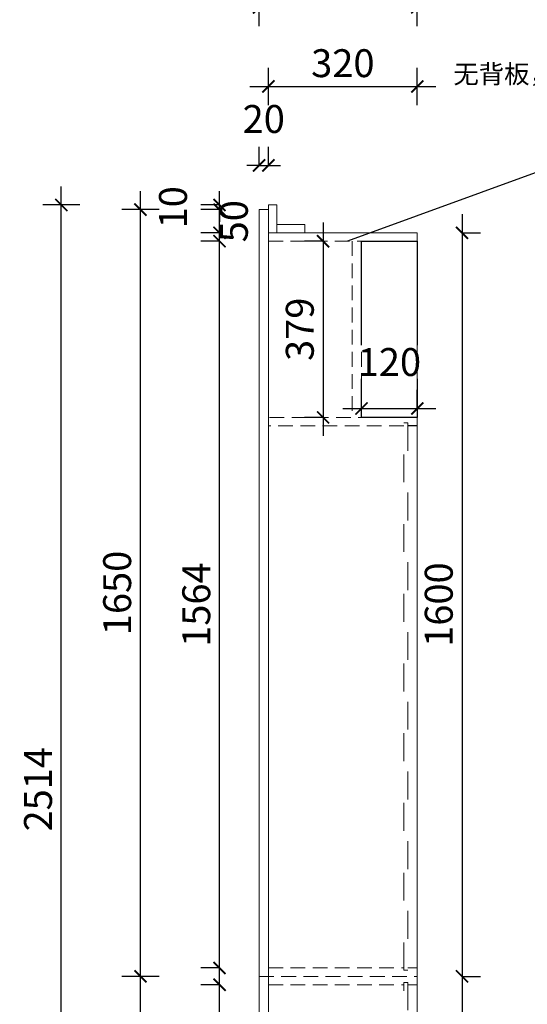
# Model space of a CAD drawing. Units: millimetres. Extents: x 86192 to 97141, y -4376 to 12352.
# Drawn here: x 91515 to 92606, y -512 to 1607 of the extents above; entities that cross this region are included whole.
import ezdxf

# ---------------------------------------------------------------- set-up
doc = ezdxf.new("R2010")
doc.units = ezdxf.units.MM
doc.header["$LTSCALE"] = 5
doc.header["$PDMODE"] = 35
doc.linetypes.add('ACAD_ISO03W100', pattern=[30, 12, -18])
doc.linetypes.add('DASHED2', pattern=[9.525, 6.35, -3.175])
doc.layers.add('02虚线', color=251, linetype='ACAD_ISO03W100')
doc.styles.add('DIM', font='romand.shx')
doc.styles.get("Standard").update_dxf_attribs({"font": 'simfang.ttf', "height": 2.5})
doc.dimstyles.new('MS6', dxfattribs={"dimscale": 20, "dimtxt": 3, "dimasz": 1.3, "dimexe": 2, "dimexo": 2, "dimgap": 1, "dimtad": 1, "dimdec": 0, "dimdsep": 46, "dimtxsty": 'DIM', "dimblk": 'ARCHTICK', "dimcen": 3, "dimdle": 2, "dimclrd": 251, "dimclre": 251, "dimclrt": 33, "dimadec": 0, "dimazin": 0, "dimtfac": 1, "dimtdec": 0, "dimtmove": 2, "dimatfit": 3, "dimldrblk": 'DOT', "dimfxl": 6, "dimfxlon": 1, "dimtvp": 1, "dimtolj": 1, "dimtzin": 0, "dimarcsym": 0})

# ---------------------------------------------------------------- blocks, each defined once
blk = doc.blocks.new('_ArchTick')
at = {"color": 0, "linetype": 'ByBlock', "const_width": 0.15}
blk.add_lwpolyline([(-0.5, -0.5), (0.5, 0.5)], dxfattribs=at)
blk = doc.blocks.new('*D55')
at = {"color": 251, "lineweight": -2, "transparency": 16777216}
for p, q in [((92166.7, 1170), (92166.7, 711)), ((92166.7, 1130), (92126.7, 1130)), ((92166.7, 751), (92126.7, 751))]:
    blk.add_line(p, q, dxfattribs=at)
at = {"layer": 'Defpoints', "color": 0, "transparency": 16777216}
for p in [(92194.7, 1130), (92166.7, 751), (92229.2, 751)]:
    blk.add_point(p, dxfattribs=at)
at = {"color": 251, "lineweight": -2, "transparency": 16777216, "xscale": 26, "yscale": 26, "zscale": 26}
for p, rotation in [((92166.7, 1130), 90), ((92166.7, 751), 270)]:
    blk.add_blockref('_ArchTick', p, dxfattribs=dict(at, rotation=rotation))
at = {"transparency": 16777216, "insert": (92116.7, 940.5), "char_height": 60, "attachment_point": 5, "rotation": 90, "style": 'DIM', "bg_fill": 3, "box_fill_scale": 1.1, "bg_fill_color": 256, "bg_fill_true_color": 13158600, "bg_fill_transparency": 0}
blk.add_mtext('\\A1;379', dxfattribs=at)
blk = doc.blocks.new('_Dot')
at = {"color": 0, "linetype": 'ByBlock', "lineweight": -2}
blk.add_line((-0.5, 0), (-1, 0), dxfattribs=at)
at = {"color": 0, "linetype": 'ByBlock', "const_width": 0.5}
blk.add_lwpolyline([(-0.25, 0, 1), (0.25, 0, 1)], format="xyb", close=True, dxfattribs=at)
blk = doc.blocks.new('*D56')
at = {"color": 251, "lineweight": -2, "transparency": 16777216}
for p, q in [((92249.2, 770.1), (92249.2, 810.1)), ((92369.2, 770.1), (92369.2, 810.1)), ((92209.2, 770.1), (92409.2, 770.1))]:
    blk.add_line(p, q, dxfattribs=at)
at = {"layer": 'Defpoints', "color": 0, "transparency": 16777216}
for p in [(92369.2, 770.1), (92249.2, 751), (92369.2, 751)]:
    blk.add_point(p, dxfattribs=at)
at = {"color": 251, "lineweight": -2, "transparency": 16777216, "xscale": 26, "yscale": 26, "zscale": 26, "rotation": 180}
blk.add_blockref('_ArchTick', (92249.2, 770.1), dxfattribs=at)
at = {"color": 251, "lineweight": -2, "transparency": 16777216, "xscale": 26, "yscale": 26, "zscale": 26}
blk.add_blockref('_ArchTick', (92369.2, 770.1), dxfattribs=at)
at = {"transparency": 16777216, "insert": (92309.2, 870.1), "char_height": 60, "attachment_point": 5, "style": 'DIM', "bg_fill": 3, "box_fill_scale": 1.1, "bg_fill_color": 256, "bg_fill_true_color": 13158600, "bg_fill_transparency": 0}
blk.add_mtext('\\A1;120', dxfattribs=at)
blk = doc.blocks.new('*D58')
at = {"color": 251, "lineweight": -2, "transparency": 16777216}
for p, q in [((92465.3, -411.5), (92465.3, -1346)), ((92465.3, -451.5), (92505.3, -451.5)), ((92465.3, -1306), (92505.3, -1306))]:
    blk.add_line(p, q, dxfattribs=at)
at = {"layer": 'Defpoints', "color": 0, "transparency": 16777216}
for p in [(92369.2, -451.5), (92369.2, -1306), (92465.3, -1306)]:
    blk.add_point(p, dxfattribs=at)
at = {"color": 251, "lineweight": -2, "transparency": 16777216, "xscale": 26, "yscale": 26, "zscale": 26}
for p, rotation in [((92465.3, -451.5), 90), ((92465.3, -1306), 270)]:
    blk.add_blockref('_ArchTick', p, dxfattribs=dict(at, rotation=rotation))
at = {"transparency": 16777216, "insert": (92415.3, -878.7), "char_height": 60, "attachment_point": 5, "rotation": 90, "style": 'DIM'}
blk.add_mtext('\\A1;854', dxfattribs=at)
blk = doc.blocks.new('*D59')
at = {"color": 251, "lineweight": -2, "transparency": 16777216}
for p, q in [((92465.3, 1188), (92465.3, -491.5)), ((92465.3, 1148), (92505.3, 1148)), ((92465.3, -451.5), (92505.3, -451.5))]:
    blk.add_line(p, q, dxfattribs=at)
at = {"layer": 'Defpoints', "color": 0, "transparency": 16777216}
for p in [(92369.2, 1148), (92369.2, -451.5), (92465.3, -451.5)]:
    blk.add_point(p, dxfattribs=at)
at = {"color": 251, "lineweight": -2, "transparency": 16777216, "xscale": 26, "yscale": 26, "zscale": 26}
for p, rotation in [((92465.3, 1148), 90), ((92465.3, -451.5), 270)]:
    blk.add_blockref('_ArchTick', p, dxfattribs=dict(at, rotation=rotation))
at = {"transparency": 16777216, "insert": (92415.3, 348.3), "char_height": 60, "attachment_point": 5, "rotation": 90, "style": 'DIM'}
blk.add_mtext('\\A1;1600', dxfattribs=at)
blk = doc.blocks.new('*D60')
at = {"color": 251, "lineweight": -2, "transparency": 16777216}
for p, q in [((92029.2, 1593), (92029.2, 1673)), ((92369.2, 1593), (92369.2, 1673)), ((91989.2, 1633), (92409.2, 1633))]:
    blk.add_line(p, q, dxfattribs=at)
at = {"layer": 'Defpoints', "color": 0, "transparency": 16777216}
for p in [(92369.2, 1633), (92029.2, 1208), (92369.2, 1208)]:
    blk.add_point(p, dxfattribs=at)
at = {"color": 251, "lineweight": -2, "transparency": 16777216, "xscale": 26, "yscale": 26, "zscale": 26, "rotation": 180}
blk.add_blockref('_ArchTick', (92029.2, 1633), dxfattribs=at)
at = {"color": 251, "lineweight": -2, "transparency": 16777216, "xscale": 26, "yscale": 26, "zscale": 26}
blk.add_blockref('_ArchTick', (92369.2, 1633), dxfattribs=at)
at = {"transparency": 16777216, "insert": (92199.2, 1683), "char_height": 60, "attachment_point": 5, "style": 'DIM'}
blk.add_mtext('\\A1;340', dxfattribs=at)
blk = doc.blocks.new('*D61')
at = {"color": 251, "lineweight": -2, "transparency": 16777216}
for p, q in [((92049.2, 1423), (92049.2, 1503)), ((92369.2, 1423), (92369.2, 1503)), ((92009.2, 1463), (92409.2, 1463))]:
    blk.add_line(p, q, dxfattribs=at)
at = {"layer": 'Defpoints', "color": 0, "transparency": 16777216}
for p in [(92369.2, 1463), (92049.2, 1208), (92369.2, 1208)]:
    blk.add_point(p, dxfattribs=at)
at = {"color": 251, "lineweight": -2, "transparency": 16777216, "xscale": 26, "yscale": 26, "zscale": 26, "rotation": 180}
blk.add_blockref('_ArchTick', (92049.2, 1463), dxfattribs=at)
at = {"color": 251, "lineweight": -2, "transparency": 16777216, "xscale": 26, "yscale": 26, "zscale": 26}
blk.add_blockref('_ArchTick', (92369.2, 1463), dxfattribs=at)
at = {"transparency": 16777216, "insert": (92209.2, 1513), "char_height": 60, "attachment_point": 5, "style": 'DIM'}
blk.add_mtext('\\A1;320', dxfattribs=at)
blk = doc.blocks.new('*D62')
at = {"color": 251, "lineweight": -2, "transparency": 16777216}
for p, q in [((92029.2, 1293), (92029.2, 1333)), ((92049.2, 1293), (92049.2, 1333)), ((92029.2, 1293), (92003.2, 1293)), ((92029.2, 1293), (92049.2, 1293)), ((92049.2, 1293), (92075.2, 1293))]:
    blk.add_line(p, q, dxfattribs=at)
at = {"layer": 'Defpoints', "color": 0, "transparency": 16777216}
for p in [(92049.2, 1293), (92029.2, 1198), (92049.2, 1198)]:
    blk.add_point(p, dxfattribs=at)
at = {"color": 251, "lineweight": -2, "transparency": 16777216, "xscale": 26, "yscale": 26, "zscale": 26}
blk.add_blockref('_ArchTick', (92029.2, 1293), dxfattribs=at)
at = {"color": 251, "lineweight": -2, "transparency": 16777216, "xscale": 26, "yscale": 26, "zscale": 26, "rotation": 180}
blk.add_blockref('_ArchTick', (92049.2, 1293), dxfattribs=at)
at = {"transparency": 16777216, "insert": (92039.2, 1393), "char_height": 60, "attachment_point": 5, "style": 'DIM'}
blk.add_mtext('\\A1;20', dxfattribs=at)
blk = doc.blocks.new('*D63')
at = {"color": 251, "lineweight": -2, "transparency": 16777216}
for p, q in [((91604.2, -1346), (91604.2, 1248)), ((91644.2, 1208), (91564.2, 1208)), ((91644.2, -1306), (91564.2, -1306))]:
    blk.add_line(p, q, dxfattribs=at)
at = {"layer": 'Defpoints', "color": 0, "transparency": 16777216}
for p in [(91604.2, 1208), (92029.2, 1208), (92029.2, -1306)]:
    blk.add_point(p, dxfattribs=at)
at = {"color": 251, "lineweight": -2, "transparency": 16777216, "xscale": 26, "yscale": 26, "zscale": 26}
for p, rotation in [((91604.2, 1208), 90), ((91604.2, -1306), 270)]:
    blk.add_blockref('_ArchTick', p, dxfattribs=dict(at, rotation=rotation))
at = {"transparency": 16777216, "insert": (91554.2, -49), "char_height": 60, "attachment_point": 5, "rotation": 90, "style": 'DIM'}
blk.add_mtext('\\A1;2514', dxfattribs=at)
blk = doc.blocks.new('*D64')
at = {"color": 251, "lineweight": -2, "transparency": 16777216}
for p, q in [((91774.2, -491.5), (91774.2, 1238)), ((91814.2, 1198), (91734.2, 1198)), ((91814.2, -451.5), (91734.2, -451.5))]:
    blk.add_line(p, q, dxfattribs=at)
at = {"layer": 'Defpoints', "color": 0, "transparency": 16777216}
for p in [(91774.2, 1198), (92029.2, 1198), (92029.2, -451.5)]:
    blk.add_point(p, dxfattribs=at)
at = {"color": 251, "lineweight": -2, "transparency": 16777216, "xscale": 26, "yscale": 26, "zscale": 26}
for p, rotation in [((91774.2, 1198), 90), ((91774.2, -451.5), 270)]:
    blk.add_blockref('_ArchTick', p, dxfattribs=dict(at, rotation=rotation))
at = {"transparency": 16777216, "insert": (91724.2, 373.3), "char_height": 60, "attachment_point": 5, "rotation": 90, "style": 'DIM'}
blk.add_mtext('\\A1;1650', dxfattribs=at)
blk = doc.blocks.new('*D65')
at = {"color": 251, "lineweight": -2, "transparency": 16777216}
for p, q in [((91774.2, -1336), (91774.2, -411.5)), ((91814.2, -451.5), (91734.2, -451.5)), ((91814.2, -1296), (91734.2, -1296))]:
    blk.add_line(p, q, dxfattribs=at)
at = {"layer": 'Defpoints', "color": 0, "transparency": 16777216}
for p in [(91774.2, -451.5), (92029.2, -451.5), (92029.2, -1296)]:
    blk.add_point(p, dxfattribs=at)
at = {"color": 251, "lineweight": -2, "transparency": 16777216, "xscale": 26, "yscale": 26, "zscale": 26}
for p, rotation in [((91774.2, -451.5), 90), ((91774.2, -1296), 270)]:
    blk.add_blockref('_ArchTick', p, dxfattribs=dict(at, rotation=rotation))
at = {"transparency": 16777216, "insert": (91724.2, -873.7), "char_height": 60, "attachment_point": 5, "rotation": 90, "style": 'DIM'}
blk.add_mtext('\\A1;844', dxfattribs=at)
blk = doc.blocks.new('*D66')
at = {"color": 251, "lineweight": -2, "transparency": 16777216}
for p, q in [((91944.2, 1208), (91944.2, 1234)), ((91944.2, 1208), (91904.2, 1208)), ((91944.2, 1198), (91944.2, 1208)), ((91944.2, 1198), (91904.2, 1198)), ((91944.2, 1198), (91944.2, 1172))]:
    blk.add_line(p, q, dxfattribs=at)
at = {"layer": 'Defpoints', "color": 0, "transparency": 16777216}
for p in [(91944.2, 1208), (92049.2, 1208), (92049.2, 1198)]:
    blk.add_point(p, dxfattribs=at)
at = {"color": 251, "lineweight": -2, "transparency": 16777216, "xscale": 26, "yscale": 26, "zscale": 26}
for p, rotation in [((91944.2, 1208), 270), ((91944.2, 1198), 90)]:
    blk.add_blockref('_ArchTick', p, dxfattribs=dict(at, rotation=rotation))
at = {"transparency": 16777216, "insert": (91844.2, 1203), "char_height": 60, "attachment_point": 5, "rotation": 90, "style": 'DIM'}
blk.add_mtext('\\A1;10', dxfattribs=at)
blk = doc.blocks.new('*D67')
at = {"color": 251, "lineweight": -2, "transparency": 16777216}
for p, q in [((91944.2, 1108), (91944.2, 1238)), ((91944.2, 1198), (91904.2, 1198)), ((91944.2, 1148), (91904.2, 1148))]:
    blk.add_line(p, q, dxfattribs=at)
at = {"layer": 'Defpoints', "color": 0, "transparency": 16777216}
for p in [(91944.2, 1198), (92029.2, 1198), (92029.2, 1148)]:
    blk.add_point(p, dxfattribs=at)
at = {"color": 251, "lineweight": -2, "transparency": 16777216, "xscale": 26, "yscale": 26, "zscale": 26}
for p, rotation in [((91944.2, 1198), 90), ((91944.2, 1148), 270)]:
    blk.add_blockref('_ArchTick', p, dxfattribs=dict(at, rotation=rotation))
at = {"transparency": 16777216, "insert": (91975, 1173), "char_height": 60, "attachment_point": 5, "rotation": 90, "style": 'DIM'}
blk.add_mtext('\\A1;50', dxfattribs=at)
blk = doc.blocks.new('*D68')
at = {"color": 251, "lineweight": -2, "transparency": 16777216}
for p, q in [((91944.2, -473.5), (91944.2, 1170)), ((91944.2, 1130), (91904.2, 1130)), ((91944.2, -433.5), (91904.2, -433.5))]:
    blk.add_line(p, q, dxfattribs=at)
at = {"layer": 'Defpoints', "color": 0, "transparency": 16777216}
for p in [(91944.2, 1130), (92049.2, 1130), (92049.2, -433.5)]:
    blk.add_point(p, dxfattribs=at)
at = {"color": 251, "lineweight": -2, "transparency": 16777216, "xscale": 26, "yscale": 26, "zscale": 26}
for p, rotation in [((91944.2, 1130), 90), ((91944.2, -433.5), 270)]:
    blk.add_blockref('_ArchTick', p, dxfattribs=dict(at, rotation=rotation))
at = {"transparency": 16777216, "insert": (91894.2, 348.3), "char_height": 60, "attachment_point": 5, "rotation": 90, "style": 'DIM'}
blk.add_mtext('\\A1;1564', dxfattribs=at)
blk = doc.blocks.new('*D69')
at = {"color": 251, "lineweight": -2, "transparency": 16777216}
for p, q in [((91944.2, -1268), (91944.2, -429.5)), ((91944.2, -469.5), (91904.2, -469.5)), ((91944.2, -1228), (91904.2, -1228))]:
    blk.add_line(p, q, dxfattribs=at)
at = {"layer": 'Defpoints', "color": 0, "transparency": 16777216}
for p in [(91944.2, -469.5), (92049.2, -469.5), (92049.2, -1228)]:
    blk.add_point(p, dxfattribs=at)
at = {"color": 251, "lineweight": -2, "transparency": 16777216, "xscale": 26, "yscale": 26, "zscale": 26}
for p, rotation in [((91944.2, -469.5), 90), ((91944.2, -1228), 270)]:
    blk.add_blockref('_ArchTick', p, dxfattribs=dict(at, rotation=rotation))
at = {"transparency": 16777216, "insert": (91894.2, -848.7), "char_height": 60, "attachment_point": 5, "rotation": 90, "style": 'DIM'}
blk.add_mtext('\\A1;758', dxfattribs=at)

msp = doc.modelspace()

# ---------------------------------------------------------------- linework, layer by layer
at = {"lineweight": 15}
for p, q in [((92049.2, -1306), (92049.2, 1208)), ((92029.2, 1198), (92049.2, 1198)), ((92029.2, -1296), (92029.2, 1198))]:
    msp.add_line(p, q, dxfattribs=at)
msp.add_line((92369.2, 733), (92349.2, 733))
msp.add_lwpolyline([(92249.2, 1130), (92369.2, 1130), (92369.2, 751), (92249.2, 751)], close=True)
at = {"layer": '02虚线', "lineweight": 15}
for p, q in [((92349.2, 1130), (92369.2, 1130)), ((92349.2, -433.5), (92369.2, -433.5)), ((92349.2, -469.5), (92369.2, -469.5))]:
    msp.add_line(p, q, dxfattribs=at)
at = {"layer": '02虚线', "linetype": 'DASHED2', "lineweight": 15}
for p, q in [((92049.2, -433.5), (92340.2, -433.5)), ((92029.2, -451.5), (92369.2, -451.5)), ((92049.2, -469.5), (92340.2, -469.5))]:
    msp.add_line(p, q, dxfattribs=at)
at = {"layer": '02虚线', "lineweight": 15}
for points in [[(92349.2, 739.3), (92349.2, -438.5), (92340.2, -438.5), (92340.2, 739.3)], [(92349.2, -464.5), (92349.2, -1233), (92340.2, -1233), (92340.2, -464.5)]]:
    msp.add_lwpolyline(points, close=True, dxfattribs=at)

# ---------------------------------------------------------------- texts
at = {"insert": (92446.7, 1509.7), "char_height": 40, "attachment_point": 1}
msp.add_mtext_dynamic_manual_height_columns('{\\fSimSun|b0|i0|c134|p54;\\C1;无背板，做120宽板条两根，做隐藏门2扇}', width=567.229, gutter_width=12.5, heights=[0], dxfattribs=at)

# ---------------------------------------------------------------- dimensions: what is measured, and where the dimension line sits
for base, p1, p2, picture, middle in [((92369.2, 1633), (92029.2, 1208), (92369.2, 1208), '*D60', (92199.2, 1683)), ((92369.2, 1463), (92049.2, 1208), (92369.2, 1208), '*D61', (92209.2, 1513)), ((92049.2, 1293), (92029.2, 1198), (92049.2, 1198), '*D62', (92039.2, 1393))]:
    dim = msp.add_linear_dim(base=base, p1=p1, p2=p2, dimstyle='MS6', override={"dimexo": 7, "dimclrt": 256, "dimfxl": 2, "dimarcsym": 1})
    dim.commit()
    dim.dimension.update_dxf_attribs({"geometry": picture, "text_midpoint": middle})
for base, p1, p2, override, picture, middle in [((91604.2, 1208), (92029.2, -1306), (92029.2, 1208), {"dimexo": 7, "dimclrt": 256, "dimfxl": 2, "dimarcsym": 1}, '*D63', (91554.2, -49)), ((91774.1964986, 1198.0078381), (92029.1964986, -451.4921619), (92029.1964986, 1198.0078381), {"dimexo": 7, "dimclrt": 256, "dimfxl": 2, "dimarcsym": 1}, '*D64', (91724.1964986, 373.2578381)), ((91944.2, 1208), (92049.2, 1198), (92049.2, 1208), {"dimexo": 7, "dimclrt": 256, "dimfxl": 2, "dimarcsym": 1}, '*D66', (91844.2, 1203)), ((91944.1964986, 1130.0078381), (92049.1964986, -433.4921619), (92049.1964986, 1130.0078381), {"dimexo": 7, "dimclrt": 256, "dimfxl": 2, "dimarcsym": 1}, '*D68', (91894.1964986, 348.2578381)), ((92166.7, 751), (92194.7, 1130), (92229.2, 751), {"dimexo": 7, "dimclrt": 256, "dimfxl": 2, "dimtfill": 1, "dimarcsym": 1}, '*D55', (92116.7, 940.5)), ((91774.1964986, -451.4921619), (92029.1964986, -1295.9921619), (92029.1964986, -451.4921619), {"dimexo": 7, "dimclrt": 256, "dimfxl": 2, "dimarcsym": 1}, '*D65', (91724.1964986, -873.7421619)), ((92465.2734999, -1305.9921619), (92369.1964986, -451.4921619), (92369.1964986, -1305.9921619), {"dimexo": 7, "dimclrt": 256, "dimfxl": 2, "dimarcsym": 1}, '*D58', (92415.2734999, -878.7421619)), ((91944.1964986, -469.4921619), (92049.1964986, -1227.9921619), (92049.1964986, -469.4921619), {"dimexo": 7, "dimclrt": 256, "dimfxl": 2, "dimarcsym": 1}, '*D69', (91894.1964986, -848.7421619))]:
    dim = msp.add_linear_dim(base=base, p1=p1, p2=p2, angle=90, dimstyle='MS6', override=override)
    dim.commit()
    dim.dimension.update_dxf_attribs({"geometry": picture, "text_midpoint": middle})
dim = msp.add_linear_dim(base=(91944.2, 1198), p1=(92029.2, 1148), p2=(92029.2, 1198), angle=90, dimstyle='MS6', override={"dimexo": 7, "dimclrt": 256, "dimfxl": 2, "dimarcsym": 1})
dim.commit()
dim.dimension.update_dxf_attribs({"geometry": '*D67', "text_midpoint": (91975, 1173), "dimtype": 128})

# ---------------------------------------------------------------- next in the draw order: linework, layer by layer
msp.add_line((92738.1, 1319.5), (92219.2, 1130))
at = {"lineweight": 15}
msp.add_line((92049.2, 1148), (92369.2, 1148), dxfattribs=at)
for points in [[(92067.2, 1208), (92067.2, 1148), (92049.2, 1148), (92049.2, 1208)], [(92127.2, 1148), (92067.2, 1148), (92067.2, 1166), (92127.2, 1166)]]:
    msp.add_lwpolyline(points, close=True, dxfattribs=at)
at = {"layer": '02虚线', "linetype": 'DASHED2', "lineweight": 15}
for p, q in [((92049.2, 1130), (92340.2, 1130)), ((92340.2, 733), (92049.2, 733))]:
    msp.add_line(p, q, dxfattribs=at)

# ---------------------------------------------------------------- next in the draw order: dimensions: what is measured, and where the dimension line sits
dim = msp.add_linear_dim(base=(92369.2, 770.1), p1=(92249.2, 751), p2=(92369.2, 751), dimstyle='MS6', override={"dimexo": 7, "dimclrt": 256, "dimfxl": 2, "dimtfill": 1, "dimarcsym": 1})
dim.commit()
dim.dimension.update_dxf_attribs({"geometry": '*D56', "text_midpoint": (92309.2, 870.1)})

# ---------------------------------------------------------------- next in the draw order: linework, layer by layer
at = {"lineweight": 15}
msp.add_line((92369.2, -1306), (92369.2, 1148), dxfattribs=at)
at = {"layer": '02虚线', "linetype": 'DASHED2', "lineweight": 15}
for p, q in [((92229.2, 1130), (92229.2, 751)), ((92249.2, 1130), (92249.2, 751)), ((92369.2, 751), (92049.2, 751))]:
    msp.add_line(p, q, dxfattribs=at)

# ---------------------------------------------------------------- next in the draw order: dimensions: what is measured, and where the dimension line sits
dim = msp.add_linear_dim(base=(92465.2734999, -451.4921619), p1=(92369.1964986, 1148.0078381), p2=(92369.1964986, -451.4921619), angle=90, dimstyle='MS6', override={"dimexo": 7, "dimclrt": 256, "dimfxl": 2, "dimarcsym": 1})
dim.commit()
dim.dimension.update_dxf_attribs({"geometry": '*D59', "text_midpoint": (92415.2734999, 348.2578381)})

doc.saveas('drawing.dxf')
